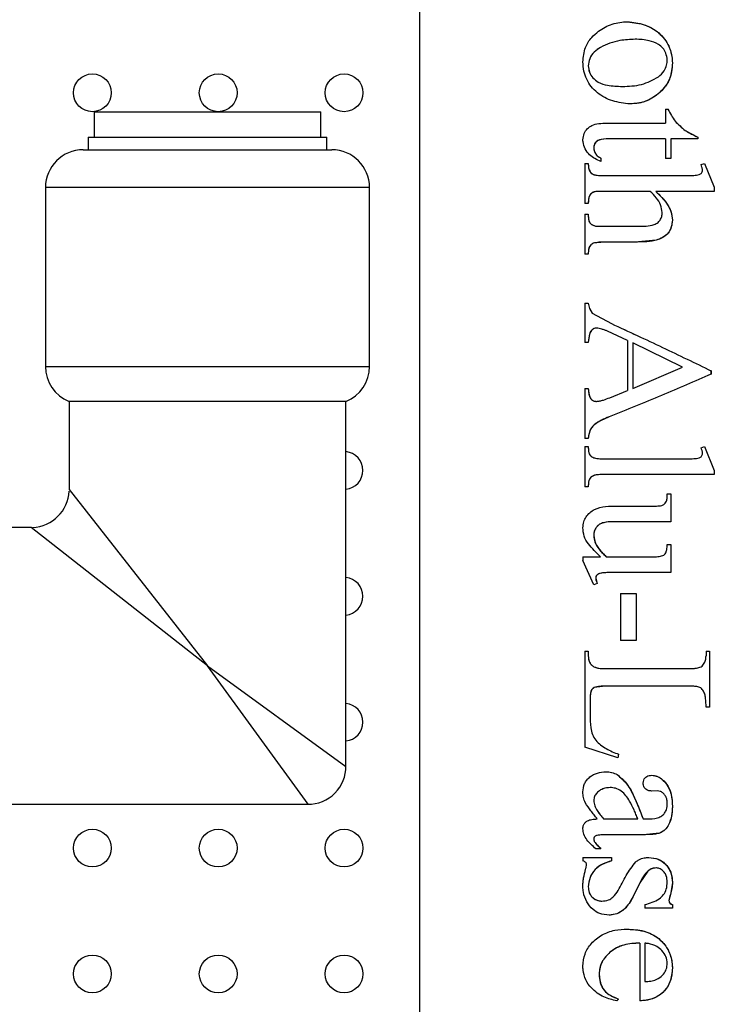
# Model space of a CAD drawing. Units: millimetres. Extents: x 7980 to 17478, y -1377 to 4127.
# Drawn here: x 9108 to 9163, y 504 to 582 of the extents above; entities that cross this region are included whole.
import ezdxf

# ---------------------------------------------------------------- set-up
doc = ezdxf.new("R2010")
doc.units = ezdxf.units.MM
doc.header["$LTSCALE"] = 10
doc.layers.add('ROTH DETALJIT', color=7, linetype='Continuous')

msp = doc.modelspace()

# ---------------------------------------------------------------- linework, layer by layer
at = {"layer": 'ROTH DETALJIT', "color": 7, "linetype": 'Continuous', "lineweight": 25}
for p, q in [((9139.676, 701.838), (9139.676, 498.92)), ((9156.805, 580.693), (9156.804, 580.693)), ((9153.082, 578.577), (9153.08, 578.577)), ((9159.765, 578.812), (9159.764, 578.812)), ((9155.79, 576.943), (9155.789, 576.943)), ((9158.637, 576.344), (9158.636, 576.344)), ((9113.825, 574.916), (9113.825, 572.916)), ((9113.825, 574.916), (9131.825, 574.916)), ((9131.825, 572.916), (9131.825, 574.916)), ((9159.223, 575.138), (9159.416, 575.138)), ((9159.223, 575.138), (9159.223, 574.026)), ((9154.559, 574.026), (9159.223, 574.026)), ((9160.789, 573.447), (9161.775, 572.915)), ((9160.79, 573.447), (9160.789, 573.447)), ((9113.354, 572.916), (9113.354, 571.916)), ((9113.354, 572.916), (9132.297, 572.916)), ((9132.297, 571.916), (9132.297, 572.916)), ((9159.223, 572.776), (9154.69, 572.776)), ((9159.223, 572.776), (9159.223, 571.21)), ((9161.776, 572.776), (9159.629, 572.776)), ((9159.629, 572.776), (9159.629, 571.21)), ((9159.63, 572.776), (9159.63, 571.21)), ((9161.775, 572.915), (9161.775, 572.776)), ((9161.776, 572.915), (9161.775, 572.915)), ((9161.776, 572.915), (9161.776, 572.776)), ((9112.95, 571.916), (9132.7, 571.916)), ((9153.511, 572.091), (9153.509, 572.091)), ((9154.079, 571.249), (9154.079, 570.971)), ((9154.08, 571.249), (9154.079, 571.249)), ((9154.08, 571.249), (9154.08, 570.971)), ((9159.63, 571.21), (9159.223, 571.21)), ((9152.795, 570.832), (9153.082, 570.832)), ((9152.795, 570.832), (9152.795, 567.638)), ((9162.042, 570.743), (9162.306, 570.832)), ((9162.305, 570.832), (9163.094, 568.929)), ((9162.306, 570.832), (9163.095, 568.929)), ((9153.225, 570.166), (9153.224, 570.166)), ((9154.364, 569.86), (9160.44, 569.86)), ((9109.95, 568.916), (9109.95, 554.697)), ((9135.7, 568.916), (9109.95, 568.916)), ((9135.7, 554.697), (9135.7, 568.916)), ((9163.094, 568.929), (9163.094, 568.61)), ((9163.095, 568.929), (9163.094, 568.929)), ((9163.095, 568.929), (9163.095, 568.61)), ((9157.99, 568.61), (9154.363, 568.61)), ((9163.095, 568.61), (9158.437, 568.61)), ((9153.082, 567.638), (9152.795, 567.638)), ((9152.795, 566.804), (9153.082, 566.804)), ((9152.795, 566.804), (9152.795, 563.61)), ((9153.08, 566.804), (9153.08, 566.665)), ((9153.082, 566.665), (9153.08, 566.665)), ((9153.082, 566.804), (9153.082, 566.665)), ((9159.765, 566.335), (9159.764, 566.335)), ((9153.659, 565.852), (9154.363, 565.832)), ((9153.66, 565.852), (9153.659, 565.852)), ((9154.363, 565.832), (9156.803, 565.832)), ((9154.363, 564.582), (9153.471, 564.482)), ((9153.473, 564.482), (9153.471, 564.482)), ((9156.773, 564.582), (9154.363, 564.582)), ((9158.48, 564.723), (9156.772, 564.582)), ((9158.481, 564.723), (9158.48, 564.723)), ((9153.082, 563.61), (9152.795, 563.61)), ((9152.795, 559.738), (9153.082, 559.738)), ((9152.795, 559.738), (9152.795, 556.598)), ((9153.389, 558.933), (9154.917, 558.104)), ((9153.39, 558.933), (9153.389, 558.933)), ((9153.39, 558.933), (9154.919, 558.104)), ((9153.72, 557.748), (9153.719, 557.748)), ((9154.919, 558.104), (9154.917, 558.104)), ((9156.192, 556.767), (9154.599, 557.499)), ((9153.082, 556.598), (9152.795, 556.598)), ((9156.192, 556.767), (9156.192, 552.781)), ((9156.609, 556.574), (9156.609, 552.952)), ((9156.61, 556.574), (9156.609, 556.574)), ((9156.61, 556.574), (9156.61, 552.952)), ((9160.562, 554.651), (9156.61, 556.574)), ((9109.95, 554.697), (9135.7, 554.697)), ((9156.61, 552.952), (9160.562, 554.651)), ((9162.831, 554.354), (9162.831, 554.081)), ((9162.833, 554.354), (9162.831, 554.354)), ((9162.833, 554.081), (9162.831, 554.081)), ((9162.833, 554.354), (9162.833, 554.081)), ((9152.795, 552.935), (9153.082, 552.935)), ((9152.795, 552.935), (9152.795, 548.987)), ((9154.802, 552.217), (9156.192, 552.781)), ((9156.61, 552.952), (9156.609, 552.952)), ((9111.825, 551.916), (9111.825, 544.916)), ((9133.825, 551.916), (9111.825, 551.916)), ((9133.825, 522.916), (9133.825, 551.916)), ((9153.727, 551.924), (9153.726, 551.924)), ((9154.74, 550.693), (9154.739, 550.693)), ((9153.082, 548.987), (9152.795, 548.987)), ((9152.795, 548.332), (9153.082, 548.332)), ((9152.795, 548.332), (9152.795, 545.138)), ((9162.042, 548.224), (9162.306, 548.332)), ((9162.305, 548.332), (9163.094, 546.424)), ((9162.306, 548.332), (9163.095, 546.424)), ((9154.363, 547.36), (9160.44, 547.36)), ((9160.55, 547.36), (9160.552, 547.36)), ((9163.095, 546.11), (9154.363, 546.11)), ((9163.094, 546.424), (9163.094, 546.11)), ((9163.095, 546.424), (9163.094, 546.424)), ((9163.095, 546.424), (9163.095, 546.11)), ((9111.825, 544.916), (9122.825, 530.916)), ((9153.082, 545.138), (9152.795, 545.138)), ((9159.359, 544.582), (9159.63, 544.582)), ((9159.629, 544.582), (9159.629, 542.36)), ((9159.63, 544.582), (9159.63, 542.36)), ((9155.367, 543.61), (9158.404, 543.61)), ((9159.63, 542.36), (9155.089, 542.36)), ((9108.825, 541.916), (9104.825, 541.916)), ((9122.825, 530.916), (9108.825, 541.916)), ((9153.511, 541.247), (9153.509, 541.247)), ((9159.359, 540.554), (9159.63, 540.554)), ((9159.629, 540.554), (9159.629, 538.332)), ((9159.63, 540.554), (9159.63, 538.332)), ((9152.651, 539.582), (9154.054, 539.582)), ((9152.651, 539.582), (9152.651, 539.27)), ((9153.511, 537.36), (9152.651, 539.27)), ((9154.5, 539.582), (9158.404, 539.582)), ((9155.286, 538.332), (9155.284, 538.332)), ((9159.63, 538.332), (9155.492, 538.332)), ((9153.795, 537.449), (9153.509, 537.36)), ((9153.796, 537.449), (9153.511, 537.36)), ((9153.668, 537.889), (9153.795, 537.449)), ((9153.669, 537.889), (9153.668, 537.889)), ((9153.796, 537.449), (9153.795, 537.449)), ((9155.633, 536.665), (9156.888, 536.665)), ((9155.633, 536.665), (9155.633, 532.915)), ((9156.887, 536.665), (9156.887, 532.915)), ((9156.888, 536.665), (9156.888, 532.915)), ((9156.888, 532.915), (9155.633, 532.915)), ((9152.795, 532.082), (9153.082, 532.082)), ((9152.795, 532.082), (9152.795, 524.443)), ((9153.08, 532.082), (9153.08, 531.72)), ((9153.082, 532.082), (9153.082, 531.72)), ((9162.438, 532.082), (9162.701, 532.082)), ((9162.438, 532.082), (9162.438, 531.72)), ((9162.7, 532.082), (9162.7, 527.638)), ((9162.701, 532.082), (9162.701, 527.638)), ((9153.082, 531.72), (9153.08, 531.72)), ((9122.825, 530.916), (9133.825, 522.916)), ((9130.825, 519.916), (9122.825, 530.916)), ((9153.513, 530.843), (9153.512, 530.843)), ((9154.646, 530.693), (9160.977, 530.693)), ((9154.451, 529.304), (9153.55, 529.187)), ((9153.551, 529.187), (9153.55, 529.187)), ((9160.977, 529.304), (9154.451, 529.304)), ((9153.224, 527.787), (9153.224, 527.067)), ((9153.225, 527.787), (9153.224, 527.787)), ((9153.225, 527.787), (9153.225, 527.067)), ((9162.701, 527.638), (9162.438, 527.638)), ((9153.225, 527.067), (9153.224, 527.067)), ((9155.442, 523.61), (9152.795, 524.443)), ((9155.491, 523.888), (9155.441, 523.61)), ((9155.492, 523.888), (9155.442, 523.61)), ((9155.492, 523.888), (9155.491, 523.888)), ((9155.37, 522.277), (9155.368, 522.277)), ((9154.83, 521.249), (9154.829, 521.249)), ((9158.555, 520.986), (9158.135, 520.971)), ((9158.556, 520.986), (9158.136, 520.971)), ((9158.556, 520.986), (9158.555, 520.986)), ((9153.511, 520.211), (9153.509, 520.211)), ((9104.825, 519.916), (9130.825, 519.916)), ((9159.765, 519.749), (9159.764, 519.749)), ((9154.301, 518.749), (9157.026, 518.749)), ((9157.44, 518.749), (9157.694, 518.749)), ((9159.467, 518.273), (9159.466, 518.273)), ((9153.509, 517.158), (9153.558, 516.96)), ((9153.511, 517.158), (9153.509, 517.158)), ((9157.452, 517.499), (9155.115, 517.499)), ((9158.753, 517.631), (9157.451, 517.499)), ((9158.754, 517.631), (9158.753, 517.631)), ((9153.558, 516.96), (9154.079, 516.388)), ((9153.56, 516.96), (9153.558, 516.96)), ((9154.08, 516.388), (9153.682, 516.388)), ((9152.651, 515.693), (9154.93, 515.693)), ((9152.651, 515.693), (9152.651, 515.415)), ((9154.928, 515.693), (9154.928, 515.415)), ((9154.93, 515.693), (9154.93, 515.415)), ((9154.93, 515.415), (9154.928, 515.415)), ((9158.502, 514.86), (9158.501, 514.86)), ((9157.806, 514.608), (9157.174, 513.668)), ((9157.808, 514.608), (9157.806, 514.608)), ((9153.082, 513.354), (9153.08, 513.354)), ((9157.174, 513.668), (9156.654, 512.599)), ((9157.176, 513.668), (9156.656, 512.599)), ((9157.176, 513.668), (9157.174, 513.668)), ((9159.764, 513.699), (9159.601, 512.761)), ((9159.765, 513.699), (9159.764, 513.699)), ((9156.656, 512.599), (9156.654, 512.599)), ((9159.601, 512.761), (9159.493, 512.273)), ((9159.603, 512.761), (9159.601, 512.761)), ((9154.154, 512.221), (9154.152, 512.221)), ((9157.579, 511.943), (9157.579, 511.665)), ((9159.765, 511.665), (9157.579, 511.665)), ((9159.494, 512.273), (9159.493, 512.273)), ((9159.764, 511.943), (9159.764, 511.665)), ((9159.765, 511.943), (9159.764, 511.943)), ((9159.765, 511.943), (9159.765, 511.665)), ((9157.165, 508.888), (9157.164, 508.888)), ((9157.165, 508.888), (9157.165, 504.304)), ((9157.578, 508.888), (9157.578, 505.832)), ((9157.579, 508.888), (9157.578, 508.888)), ((9157.579, 508.888), (9157.579, 505.832)), ((9154.806, 508.156), (9154.805, 508.156)), ((9159.765, 506.891), (9159.764, 506.891)), ((9153.938, 506.422), (9153.937, 506.422)), ((9157.579, 505.832), (9157.578, 505.832)), ((9155.491, 504.443), (9155.351, 504.304)), ((9155.492, 504.443), (9155.352, 504.304)), ((9155.492, 504.443), (9155.491, 504.443))]:
    msp.add_line(p, q, dxfattribs=at)
for centre in [(9113.676, 576.438), (9123.676, 576.438), (9133.676, 576.438), (9113.676, 516.438), (9123.676, 516.438), (9133.676, 516.438), (9113.676, 506.438), (9123.676, 506.438), (9133.676, 506.438)]:
    msp.add_circle(centre, 1.5, dxfattribs=at)
for centre, radius, start, end in [((9112.95, 568.916), 3, 90, 180), ((9132.7, 568.916), 3, 0, 90), ((9112.95, 554.697), 3, 180, 247.97569), ((9132.7, 554.697), 3, 292.02431, 0), ((9133.676, 546.438), 1.5, 275.70372, 84.29628), ((9108.825, 544.916), 3, 272.06953, 357.81427), ((9133.676, 536.438), 1.5, 275.70372, 84.29628), ((9133.676, 526.438), 1.5, 275.70372, 84.29628), ((9130.825, 522.916), 3, 269.37792, 0.93762)]:
    msp.add_arc(centre, radius, start, end, dxfattribs=at)
for points, knots in [([(9153.892, 581.322), (9154.066, 581.437), (9154.58, 581.775), (9155.381, 582.043), (9155.994, 582.072), (9156.199, 582.082)], [0, 0, 0, 0, 0.254176, 0.750744, 1, 1, 1, 1]), ([(9156.197, 582.082), (9156.644, 582.031), (9157.538, 581.929), (9158.537, 581.368), (9159.159, 580.724), (9159.504, 580.141), (9159.714, 579.491), (9159.748, 579.038), (9159.764, 578.812)], [0, 0, 0, 0, 0.248488, 0.497608, 0.623087, 0.748592, 0.873917, 1, 1, 1, 1]), ([(9156.199, 582.082), (9156.685, 582.022), (9157.64, 581.904), (9158.771, 581.215), (9159.464, 580.3), (9159.723, 579.484), (9159.755, 578.98), (9159.765, 578.812)], [0, 0, 0, 0, 0.270945, 0.53231, 0.719145, 0.906051, 1, 1, 1, 1]), ([(9152.651, 578.892), (9152.688, 579.286), (9152.755, 579.993), (9153.283, 580.81), (9153.706, 581.166), (9153.892, 581.322)], [0, 0, 0, 0, 0.413395, 0.741534, 1, 1, 1, 1]), ([(9156.804, 580.693), (9156.399, 580.672), (9155.451, 580.624), (9154.323, 580.242), (9153.539, 579.689), (9153.148, 579.183), (9153.102, 578.774), (9153.08, 578.577)], [0, 0, 0, 0, 0.259502, 0.606888, 0.740513, 0.875596, 1, 1, 1, 1]), ([(9156.805, 580.693), (9156.4, 580.672), (9155.453, 580.624), (9154.324, 580.242), (9153.541, 579.689), (9153.149, 579.183), (9153.103, 578.774), (9153.082, 578.577)], [0, 0, 0, 0, 0.259502, 0.606888, 0.740513, 0.875596, 1, 1, 1, 1]), ([(9159.359, 579.037), (9159.332, 579.229), (9159.284, 579.574), (9159.019, 580.01), (9158.571, 580.364), (9157.824, 580.649), (9157.183, 580.677), (9156.805, 580.693)], [0, 0, 0, 0, 0.168353, 0.303095, 0.437745, 0.669146, 1, 1, 1, 1]), ([(9156.39, 575.554), (9155.927, 575.606), (9155.003, 575.71), (9153.953, 576.268), (9153.298, 576.915), (9152.932, 577.502), (9152.707, 578.172), (9152.67, 578.645), (9152.651, 578.892)], [0, 0, 0, 0, 0.249718, 0.497171, 0.62281, 0.745138, 0.867103, 1, 1, 1, 1]), ([(9158.654, 577.711), (9158.819, 577.854), (9159.113, 578.107), (9159.323, 578.601), (9159.348, 578.904), (9159.359, 579.037)], [0, 0, 0, 0, 0.418512, 0.743981, 1, 1, 1, 1]), ([(9153.08, 578.577), (9153.099, 578.406), (9153.136, 578.063), (9153.427, 577.603), (9153.918, 577.219), (9154.737, 576.972), (9155.392, 576.954), (9155.789, 576.943)], [0, 0, 0, 0, 0.143865, 0.2885898, 0.4469583, 0.6649278, 1, 1, 1, 1]), ([(9153.082, 578.577), (9153.1, 578.406), (9153.137, 578.063), (9153.428, 577.603), (9153.919, 577.219), (9154.738, 576.972), (9155.393, 576.954), (9155.79, 576.943)], [0, 0, 0, 0, 0.143865, 0.2885898, 0.4469583, 0.6649278, 1, 1, 1, 1]), ([(9159.764, 578.812), (9159.749, 578.576), (9159.72, 578.105), (9159.516, 577.426), (9159.143, 576.826), (9158.805, 576.505), (9158.636, 576.344)], [0, 0, 0, 0, 0.2514054, 0.5005238, 0.7491436, 1, 1, 1, 1]), ([(9159.765, 578.812), (9159.731, 578.407), (9159.669, 577.67), (9159.172, 576.848), (9158.786, 576.484), (9158.637, 576.344)], [0, 0, 0, 0, 0.427774, 0.779399, 1, 1, 1, 1]), ([(9155.79, 576.943), (9156.045, 576.952), (9156.555, 576.97), (9157.559, 577.111), (9158.219, 577.473), (9158.654, 577.711)], [0, 0, 0, 0, 0.253625, 0.507645, 1, 1, 1, 1]), ([(9158.636, 576.344), (9158.298, 576.113), (9157.623, 575.65), (9156.801, 575.586), (9156.389, 575.554)], [0, 0, 0, 0, 0.499862, 1, 1, 1, 1]), ([(9158.637, 576.344), (9158.471, 576.224), (9158.015, 575.894), (9157.238, 575.604), (9156.634, 575.568), (9156.39, 575.554)], [0, 0, 0, 0, 0.255559, 0.699313, 1, 1, 1, 1]), ([(9159.415, 575.138), (9159.587, 574.806), (9159.934, 574.141), (9160.503, 573.679), (9160.789, 573.447)], [0, 0, 0, 0, 0.497896, 1, 1, 1, 1]), ([(9159.416, 575.138), (9159.589, 574.806), (9159.935, 574.141), (9160.505, 573.679), (9160.79, 573.447)], [0, 0, 0, 0, 0.497896, 1, 1, 1, 1]), ([(9152.651, 572.705), (9152.673, 572.873), (9152.716, 573.199), (9152.986, 573.607), (9153.395, 573.893), (9153.941, 574.014), (9154.342, 574.022), (9154.559, 574.026)], [0, 0, 0, 0, 0.191022, 0.370349, 0.541208, 0.752064, 1, 1, 1, 1]), ([(9160.79, 573.447), (9160.87, 573.396), (9161.03, 573.294), (9161.36, 573.117), (9161.61, 572.996), (9161.776, 572.915)], [0, 0, 0, 0, 0.250305, 0.500589, 1, 1, 1, 1]), ([(9154.08, 570.971), (9153.759, 571.123), (9153.258, 571.36), (9152.811, 571.969), (9152.671, 572.402), (9152.654, 572.651), (9152.651, 572.705)], [0, 0, 0, 0, 0.440775, 0.686029, 0.93245, 1, 1, 1, 1]), ([(9154.69, 572.776), (9154.43, 572.775), (9154.104, 572.773), (9153.759, 572.599), (9153.617, 572.464), (9153.531, 572.285), (9153.517, 572.156), (9153.509, 572.091)], [0, 0, 0, 0, 0.495948, 0.622521, 0.747903, 0.872716, 1, 1, 1, 1]), ([(9154.691, 572.776), (9154.444, 572.775), (9154.113, 572.773), (9153.757, 572.6), (9153.606, 572.447), (9153.53, 572.271), (9153.517, 572.148), (9153.511, 572.091)], [0, 0, 0, 0, 0.474417, 0.634997, 0.760799, 0.887202, 1, 1, 1, 1]), ([(9153.509, 572.091), (9153.518, 572.001), (9153.537, 571.822), (9153.66, 571.579), (9153.842, 571.376), (9154, 571.291), (9154.079, 571.249)], [0, 0, 0, 0, 0.249317, 0.499333, 0.748902, 1, 1, 1, 1]), ([(9153.511, 572.091), (9153.524, 571.982), (9153.551, 571.765), (9153.727, 571.479), (9153.928, 571.327), (9154.053, 571.263), (9154.08, 571.249)], [0, 0, 0, 0, 0.302988, 0.606255, 0.913147, 1, 1, 1, 1]), ([(9153.08, 570.832), (9153.083, 570.716), (9153.088, 570.484), (9153.178, 570.272), (9153.224, 570.166)], [0, 0, 0, 0, 0.502509, 1, 1, 1, 1]), ([(9153.082, 570.832), (9153.083, 570.774), (9153.086, 570.657), (9153.112, 570.428), (9153.18, 570.27), (9153.225, 570.166)], [0, 0, 0, 0, 0.254008, 0.508409, 1, 1, 1, 1]), ([(9160.44, 569.86), (9160.614, 569.861), (9160.962, 569.862), (9161.442, 569.874), (9161.796, 569.905), (9161.995, 569.991), (9162.081, 570.062), (9162.138, 570.171), (9162.148, 570.26), (9162.153, 570.313)], [0, 0, 0, 0, 0.267232, 0.534472, 0.751525, 0.821058, 0.871198, 0.921754, 1, 1, 1, 1]), ([(9162.153, 570.313), (9162.151, 570.351), (9162.145, 570.426), (9162.105, 570.57), (9162.067, 570.674), (9162.042, 570.743)], [0, 0, 0, 0, 0.251703, 0.50344, 1, 1, 1, 1]), ([(9153.224, 570.166), (9153.254, 570.124), (9153.315, 570.041), (9153.494, 569.935), (9153.849, 569.861), (9154.157, 569.86), (9154.363, 569.86)], [0, 0, 0, 0, 0.124392, 0.249131, 0.498569, 1, 1, 1, 1]), ([(9153.225, 570.166), (9153.257, 570.122), (9153.328, 570.028), (9153.522, 569.925), (9153.874, 569.865), (9154.168, 569.862), (9154.364, 569.86)], [0, 0, 0, 0, 0.131236, 0.283783, 0.52203, 1, 1, 1, 1]), ([(9154.363, 568.61), (9154.201, 568.608), (9153.959, 568.606), (9153.64, 568.583), (9153.401, 568.524), (9153.223, 568.348), (9153.082, 568.051), (9153.081, 567.803), (9153.08, 567.638)], [0, 0, 0, 0, 0.2502151, 0.3752803, 0.4992908, 0.623776, 0.7485732, 1, 1, 1, 1]), ([(9154.364, 568.61), (9154.181, 568.607), (9153.911, 568.604), (9153.583, 568.578), (9153.389, 568.504), (9153.255, 568.376), (9153.133, 568.187), (9153.088, 567.926), (9153.084, 567.733), (9153.082, 567.638)], [0, 0, 0, 0, 0.283575, 0.418598, 0.509455, 0.600197, 0.701515, 0.852902, 1, 1, 1, 1]), ([(9158.951, 566.917), (9158.921, 567.129), (9158.862, 567.552), (9158.49, 568.123), (9158.165, 568.439), (9157.99, 568.61)], [0, 0, 0, 0, 0.316039, 0.631981, 1, 1, 1, 1]), ([(9158.437, 568.61), (9158.762, 568.294), (9159.248, 567.822), (9159.685, 567.013), (9159.738, 566.561), (9159.764, 566.335)], [0, 0, 0, 0, 0.502408, 0.751467, 1, 1, 1, 1]), ([(9158.438, 568.61), (9158.602, 568.447), (9158.93, 568.121), (9159.383, 567.593), (9159.694, 566.982), (9159.743, 566.541), (9159.765, 566.335)], [0, 0, 0, 0, 0.256734, 0.51393, 0.773676, 1, 1, 1, 1]), ([(9153.08, 566.665), (9153.083, 566.572), (9153.086, 566.432), (9153.129, 566.251), (9153.186, 566.122), (9153.282, 566.019), (9153.437, 565.918), (9153.57, 565.878), (9153.659, 565.852)], [0, 0, 0, 0, 0.250418, 0.375143, 0.500821, 0.62554, 0.750351, 1, 1, 1, 1]), ([(9153.082, 566.665), (9153.084, 566.575), (9153.089, 566.407), (9153.146, 566.187), (9153.272, 566.018), (9153.45, 565.913), (9153.591, 565.872), (9153.66, 565.852)], [0, 0, 0, 0, 0.244566, 0.452352, 0.599824, 0.805336, 1, 1, 1, 1]), ([(9156.803, 565.832), (9157.039, 565.835), (9157.494, 565.84), (9158.065, 565.876), (9158.494, 566.026), (9158.756, 566.245), (9158.91, 566.539), (9158.946, 566.769), (9158.95, 566.897), (9158.951, 566.917)], [0, 0, 0, 0, 0.257058, 0.496649, 0.62321, 0.750665, 0.861216, 0.977954, 1, 1, 1, 1]), ([(9159.764, 566.335), (9159.746, 566.148), (9159.71, 565.775), (9159.447, 565.264), (9159.001, 564.916), (9158.654, 564.788), (9158.48, 564.723)], [0, 0, 0, 0, 0.250435, 0.498803, 0.7479, 1, 1, 1, 1]), ([(9159.765, 566.335), (9159.743, 566.12), (9159.705, 565.75), (9159.447, 565.282), (9159.041, 564.933), (9158.689, 564.801), (9158.481, 564.723)], [0, 0, 0, 0, 0.286282, 0.493334, 0.700624, 1, 1, 1, 1]), ([(9153.66, 565.852), (9153.719, 565.847), (9153.836, 565.837), (9154.071, 565.834), (9154.247, 565.833), (9154.364, 565.832)], [0, 0, 0, 0, 0.2506972, 0.5012988, 1, 1, 1, 1]), ([(9153.471, 564.482), (9153.396, 564.442), (9153.282, 564.381), (9153.18, 564.241), (9153.082, 564.002), (9153.081, 563.784), (9153.08, 563.61)], [0, 0, 0, 0, 0.24856, 0.374285, 0.499325, 1, 1, 1, 1]), ([(9153.473, 564.482), (9153.404, 564.446), (9153.281, 564.381), (9153.163, 564.216), (9153.088, 563.96), (9153.084, 563.755), (9153.082, 563.61)], [0, 0, 0, 0, 0.226499, 0.402726, 0.57835, 1, 1, 1, 1]), ([(9154.364, 564.582), (9154.289, 564.581), (9154.138, 564.578), (9153.837, 564.57), (9153.618, 564.517), (9153.473, 564.482)], [0, 0, 0, 0, 0.251298, 0.502649, 1, 1, 1, 1]), ([(9158.481, 564.723), (9158.341, 564.692), (9158.061, 564.63), (9157.489, 564.591), (9157.059, 564.586), (9156.773, 564.582)], [0, 0, 0, 0, 0.251639, 0.502963, 1, 1, 1, 1]), ([(9153.08, 559.738), (9153.107, 559.593), (9153.161, 559.306), (9153.313, 559.057), (9153.389, 558.933)], [0, 0, 0, 0, 0.503634, 1, 1, 1, 1]), ([(9153.082, 559.738), (9153.097, 559.666), (9153.129, 559.52), (9153.199, 559.237), (9153.314, 559.053), (9153.39, 558.933)], [0, 0, 0, 0, 0.256559, 0.513286, 1, 1, 1, 1]), ([(9153.719, 557.748), (9153.659, 557.742), (9153.538, 557.728), (9153.385, 557.623), (9153.263, 557.486), (9153.128, 557.144), (9153.101, 556.841), (9153.08, 556.598)], [0, 0, 0, 0, 0.124211, 0.249614, 0.375194, 0.500101, 1, 1, 1, 1]), ([(9153.72, 557.748), (9153.66, 557.742), (9153.541, 557.729), (9153.385, 557.623), (9153.245, 557.462), (9153.132, 557.108), (9153.103, 556.81), (9153.082, 556.598)], [0, 0, 0, 0, 0.123447, 0.247374, 0.380309, 0.559815, 1, 1, 1, 1]), ([(9154.599, 557.499), (9154.527, 557.528), (9154.385, 557.585), (9154.097, 557.693), (9153.871, 557.726), (9153.72, 557.748)], [0, 0, 0, 0, 0.251619, 0.503313, 1, 1, 1, 1]), ([(9154.917, 558.104), (9156.289, 557.471), (9159.028, 556.206), (9161.565, 554.971), (9162.831, 554.354)], [0, 0, 0, 0, 0.500834, 1, 1, 1, 1]), ([(9154.919, 558.104), (9156.29, 557.471), (9159.029, 556.206), (9161.566, 554.971), (9162.833, 554.354)], [0, 0, 0, 0, 0.500834, 1, 1, 1, 1]), ([(9162.831, 554.081), (9161.536, 553.523), (9158.943, 552.407), (9156.141, 551.265), (9154.739, 550.693)], [0, 0, 0, 0, 0.49936, 1, 1, 1, 1]), ([(9162.833, 554.081), (9161.538, 553.523), (9158.944, 552.407), (9156.143, 551.265), (9154.74, 550.693)], [0, 0, 0, 0, 0.49936, 1, 1, 1, 1]), ([(9153.08, 552.935), (9153.095, 552.707), (9153.113, 552.422), (9153.282, 552.128), (9153.407, 552.015), (9153.558, 551.938), (9153.67, 551.928), (9153.726, 551.924)], [0, 0, 0, 0, 0.49944, 0.62468, 0.749843, 0.87464, 1, 1, 1, 1]), ([(9153.082, 552.935), (9153.091, 552.82), (9153.109, 552.587), (9153.178, 552.288), (9153.326, 552.078), (9153.491, 551.961), (9153.636, 551.928), (9153.714, 551.924), (9153.727, 551.924)], [0, 0, 0, 0, 0.257816, 0.523692, 0.673686, 0.823786, 0.970246, 1, 1, 1, 1]), ([(9153.727, 551.924), (9153.821, 551.932), (9154.008, 551.949), (9154.367, 552.053), (9154.629, 552.151), (9154.802, 552.217)], [0, 0, 0, 0, 0.252191, 0.504411, 1, 1, 1, 1]), ([(9154.739, 550.693), (9154.34, 550.531), (9153.841, 550.328), (9153.37, 549.894), (9153.148, 549.523), (9153.108, 549.201), (9153.08, 548.987)], [0, 0, 0, 0, 0.500103, 0.624963, 0.750003, 1, 1, 1, 1]), ([(9154.74, 550.693), (9154.538, 550.608), (9154.129, 550.434), (9153.615, 550.148), (9153.269, 549.77), (9153.127, 549.38), (9153.096, 549.114), (9153.082, 548.987)], [0, 0, 0, 0, 0.257862, 0.523011, 0.686399, 0.84997, 1, 1, 1, 1]), ([(9153.08, 548.332), (9153.083, 548.169), (9153.086, 547.965), (9153.161, 547.733), (9153.254, 547.601), (9153.483, 547.432), (9153.885, 547.363), (9154.203, 547.361), (9154.363, 547.36)], [0, 0, 0, 0, 0.251763, 0.314505, 0.377032, 0.501231, 0.749402, 1, 1, 1, 1]), ([(9153.082, 548.332), (9153.084, 548.209), (9153.089, 548.015), (9153.14, 547.767), (9153.243, 547.616), (9153.411, 547.483), (9153.788, 547.353), (9154.128, 547.357), (9154.364, 547.36)], [0, 0, 0, 0, 0.1923181, 0.3016345, 0.3872204, 0.4720815, 0.6332728, 1, 1, 1, 1]), ([(9160.44, 547.36), (9160.613, 547.36), (9160.957, 547.36), (9161.438, 547.374), (9161.795, 547.398), (9161.997, 547.488), (9162.085, 547.564), (9162.138, 547.672), (9162.148, 547.755), (9162.153, 547.8)], [0, 0, 0, 0, 0.266132, 0.532294, 0.756534, 0.824539, 0.87842, 0.932858, 1, 1, 1, 1]), ([(9162.153, 547.8), (9162.151, 547.838), (9162.147, 547.912), (9162.11, 548.055), (9162.069, 548.156), (9162.042, 548.224)], [0, 0, 0, 0, 0.251808, 0.503976, 1, 1, 1, 1]), ([(9154.363, 546.11), (9154.203, 546.108), (9153.963, 546.106), (9153.645, 546.074), (9153.415, 545.999), (9153.253, 545.873), (9153.165, 545.737), (9153.085, 545.506), (9153.082, 545.301), (9153.08, 545.138)], [0, 0, 0, 0, 0.249369, 0.373953, 0.49832, 0.622977, 0.685723, 0.748625, 1, 1, 1, 1]), ([(9154.364, 546.11), (9154.148, 546.11), (9153.853, 546.111), (9153.486, 546.032), (9153.295, 545.915), (9153.156, 545.739), (9153.087, 545.474), (9153.084, 545.266), (9153.082, 545.138)], [0, 0, 0, 0, 0.335657, 0.458833, 0.58273, 0.677511, 0.800726, 1, 1, 1, 1]), ([(9158.404, 543.61), (9158.545, 543.611), (9158.757, 543.612), (9159.031, 543.694), (9159.196, 543.823), (9159.312, 544.027), (9159.359, 544.286), (9159.359, 544.483), (9159.359, 544.582)], [0, 0, 0, 0, 0.261076, 0.39273, 0.525851, 0.639148, 0.818426, 1, 1, 1, 1]), ([(9152.651, 541.88), (9152.667, 542.041), (9152.697, 542.344), (9152.889, 542.764), (9153.19, 543.098), (9153.697, 543.433), (9154.454, 543.602), (9155.061, 543.607), (9155.367, 543.61)], [0, 0, 0, 0, 0.132338, 0.248904, 0.373971, 0.499658, 0.747766, 1, 1, 1, 1]), ([(9155.089, 542.36), (9154.904, 542.357), (9154.537, 542.352), (9154.077, 542.245), (9153.783, 542.017), (9153.624, 541.788), (9153.532, 541.523), (9153.517, 541.339), (9153.509, 541.247)], [0, 0, 0, 0, 0.251752, 0.499912, 0.624664, 0.749864, 0.874186, 1, 1, 1, 1]), ([(9155.09, 542.36), (9154.825, 542.355), (9154.443, 542.349), (9153.984, 542.186), (9153.747, 541.975), (9153.582, 541.707), (9153.525, 541.451), (9153.514, 541.291), (9153.511, 541.247)], [0, 0, 0, 0, 0.358063, 0.516714, 0.650168, 0.782637, 0.939434, 1, 1, 1, 1]), ([(9154.054, 539.582), (9153.885, 539.744), (9153.547, 540.068), (9153.078, 540.589), (9152.711, 541.196), (9152.671, 541.658), (9152.651, 541.88)], [0, 0, 0, 0, 0.25293, 0.506231, 0.761751, 1, 1, 1, 1]), ([(9153.509, 541.247), (9153.534, 541.081), (9153.583, 540.752), (9153.912, 540.165), (9154.265, 539.815), (9154.5, 539.582)], [0, 0, 0, 0, 0.250494, 0.499783, 1, 1, 1, 1]), ([(9153.511, 541.247), (9153.544, 541.05), (9153.62, 540.601), (9154.025, 540.055), (9154.353, 539.729), (9154.501, 539.582)], [0, 0, 0, 0, 0.297571, 0.681628, 1, 1, 1, 1]), ([(9158.404, 539.582), (9158.539, 539.586), (9158.746, 539.592), (9158.995, 539.663), (9159.147, 539.752), (9159.258, 539.91), (9159.339, 540.183), (9159.351, 540.412), (9159.359, 540.554)], [0, 0, 0, 0, 0.252327, 0.386471, 0.481964, 0.578261, 0.737028, 1, 1, 1, 1]), ([(9155.284, 538.328), (9155.015, 538.327), (9154.579, 538.324), (9154.094, 538.296), (9153.858, 538.203), (9153.771, 538.14), (9153.72, 538.073), (9153.685, 537.995), (9153.675, 537.932), (9153.668, 537.889)], [0, 0, 0, 0, 0.443496, 0.720907, 0.791227, 0.860692, 0.895039, 0.929596, 1, 1, 1, 1]), ([(9155.492, 538.332), (9155.313, 538.333), (9154.955, 538.334), (9154.423, 538.313), (9154.007, 538.289), (9153.782, 538.152), (9153.703, 538.051), (9153.679, 537.959), (9153.671, 537.901), (9153.669, 537.889)], [0, 0, 0, 0, 0.264635, 0.529331, 0.795964, 0.862427, 0.913732, 0.982469, 1, 1, 1, 1]), ([(9153.669, 537.889), (9153.672, 537.851), (9153.677, 537.773), (9153.712, 537.622), (9153.763, 537.518), (9153.796, 537.449)], [0, 0, 0, 0, 0.251712, 0.504029, 1, 1, 1, 1]), ([(9153.08, 531.72), (9153.084, 531.634), (9153.091, 531.462), (9153.166, 531.215), (9153.304, 530.994), (9153.442, 530.893), (9153.512, 530.843)], [0, 0, 0, 0, 0.250912, 0.500503, 0.749481, 1, 1, 1, 1]), ([(9153.082, 531.72), (9153.085, 531.632), (9153.094, 531.428), (9153.195, 531.141), (9153.363, 530.945), (9153.476, 530.868), (9153.513, 530.843)], [0, 0, 0, 0, 0.257217, 0.596719, 0.868106, 1, 1, 1, 1]), ([(9162.122, 530.893), (9162.207, 530.99), (9162.367, 531.172), (9162.428, 531.485), (9162.435, 531.66), (9162.438, 531.72)], [0, 0, 0, 0, 0.428069, 0.805757, 1, 1, 1, 1]), ([(9153.512, 530.843), (9153.696, 530.791), (9154.066, 530.688), (9154.452, 530.691), (9154.646, 530.693)], [0, 0, 0, 0, 0.498511, 1, 1, 1, 1]), ([(9153.513, 530.843), (9153.62, 530.805), (9153.841, 530.725), (9154.227, 530.701), (9154.498, 530.696), (9154.647, 530.693)], [0, 0, 0, 0, 0.294785, 0.610573, 1, 1, 1, 1]), ([(9160.977, 530.693), (9161.079, 530.694), (9161.283, 530.696), (9161.611, 530.723), (9161.903, 530.762), (9162.068, 530.86), (9162.122, 530.893)], [0, 0, 0, 0, 0.257833, 0.515715, 0.840465, 1, 1, 1, 1]), ([(9153.551, 529.187), (9153.487, 529.142), (9153.376, 529.064), (9153.219, 528.761), (9153.239, 528.322), (9153.229, 527.955), (9153.225, 527.787)], [0, 0, 0, 0, 0.155348, 0.26641, 0.663234, 1, 1, 1, 1]), ([(9153.55, 529.187), (9153.498, 529.15), (9153.421, 529.096), (9153.34, 528.999), (9153.255, 528.83), (9153.237, 528.411), (9153.229, 528.037), (9153.224, 527.787)], [0, 0, 0, 0, 0.125718, 0.187745, 0.249899, 0.49976, 1, 1, 1, 1]), ([(9154.453, 529.304), (9154.376, 529.303), (9154.222, 529.301), (9153.917, 529.289), (9153.697, 529.228), (9153.551, 529.187)], [0, 0, 0, 0, 0.251963, 0.504015, 1, 1, 1, 1]), ([(9162.438, 527.638), (9162.438, 527.87), (9162.438, 528.219), (9162.346, 528.675), (9162.225, 528.938), (9162.082, 529.112), (9161.9, 529.24), (9161.627, 529.279), (9161.305, 529.302), (9161.086, 529.303), (9160.977, 529.304)], [0, 0, 0, 0, 0.249794, 0.374705, 0.499483, 0.562203, 0.624854, 0.749784, 0.874819, 1, 1, 1, 1]), ([(9153.224, 527.067), (9153.229, 526.707), (9153.237, 526.168), (9153.379, 525.455), (9153.76, 524.839), (9154.492, 524.29), (9155.156, 524.023), (9155.491, 523.888)], [0, 0, 0, 0, 0.250864, 0.376004, 0.501084, 0.74788, 1, 1, 1, 1]), ([(9153.225, 527.067), (9153.23, 526.707), (9153.239, 526.168), (9153.38, 525.455), (9153.762, 524.839), (9154.493, 524.29), (9155.157, 524.023), (9155.492, 523.888)], [0, 0, 0, 0, 0.250864, 0.376004, 0.501084, 0.74788, 1, 1, 1, 1]), ([(9152.651, 520.895), (9152.675, 521.124), (9152.712, 521.465), (9152.957, 521.853), (9153.275, 522.174), (9153.796, 522.445), (9154.25, 522.481), (9154.479, 522.499)], [0, 0, 0, 0, 0.248791, 0.370228, 0.499555, 0.747874, 1, 1, 1, 1]), ([(9154.478, 522.499), (9154.634, 522.493), (9154.946, 522.481), (9155.227, 522.345), (9155.368, 522.277)], [0, 0, 0, 0, 0.500189, 1, 1, 1, 1]), ([(9154.479, 522.499), (9154.557, 522.496), (9154.713, 522.491), (9155.021, 522.445), (9155.231, 522.344), (9155.37, 522.277)], [0, 0, 0, 0, 0.252352, 0.505234, 1, 1, 1, 1]), ([(9155.368, 522.277), (9155.633, 522.054), (9156.164, 521.604), (9156.817, 520.361), (9157.191, 519.394), (9157.44, 518.749)], [0, 0, 0, 0, 0.248, 0.498321, 1, 1, 1, 1]), ([(9155.37, 522.277), (9155.639, 522.047), (9156.24, 521.532), (9156.85, 520.261), (9157.224, 519.305), (9157.441, 518.749)], [0, 0, 0, 0, 0.254109, 0.566217, 1, 1, 1, 1]), ([(9157.441, 521.6), (9157.449, 521.683), (9157.463, 521.829), (9157.576, 522.009), (9157.725, 522.133), (9157.919, 522.209), (9158.06, 522.217), (9158.136, 522.221)], [0, 0, 0, 0, 0.233438, 0.41272, 0.59169, 0.781801, 1, 1, 1, 1]), ([(9158.135, 522.221), (9158.27, 522.203), (9158.54, 522.167), (9159.015, 521.89), (9159.458, 521.358), (9159.727, 520.571), (9159.752, 520.024), (9159.764, 519.749)], [0, 0, 0, 0, 0.125317, 0.250637, 0.500466, 0.748687, 1, 1, 1, 1]), ([(9158.136, 522.221), (9158.288, 522.199), (9158.59, 522.156), (9159.038, 521.859), (9159.428, 521.384), (9159.721, 520.642), (9159.749, 520.078), (9159.765, 519.749)], [0, 0, 0, 0, 0.140117, 0.28003, 0.48681, 0.70034, 1, 1, 1, 1]), ([(9154.829, 521.249), (9154.631, 521.229), (9154.29, 521.196), (9153.889, 520.96), (9153.639, 520.697), (9153.533, 520.433), (9153.516, 520.273), (9153.509, 520.211)], [0, 0, 0, 0, 0.3182857, 0.5492263, 0.740375, 0.8989342, 1, 1, 1, 1]), ([(9154.83, 521.249), (9154.633, 521.229), (9154.292, 521.196), (9153.89, 520.96), (9153.641, 520.697), (9153.534, 520.433), (9153.517, 520.273), (9153.511, 520.211)], [0, 0, 0, 0, 0.3182857, 0.5492263, 0.740375, 0.8989342, 1, 1, 1, 1]), ([(9156.369, 520.174), (9156.277, 520.32), (9156.092, 520.612), (9155.724, 520.987), (9155.276, 521.202), (9154.967, 521.234), (9154.83, 521.249)], [0, 0, 0, 0, 0.262488, 0.526715, 0.791699, 1, 1, 1, 1]), ([(9158.136, 520.971), (9158.032, 520.978), (9157.862, 520.989), (9157.653, 521.103), (9157.523, 521.249), (9157.451, 521.424), (9157.444, 521.543), (9157.441, 521.6)], [0, 0, 0, 0, 0.2954554, 0.4789183, 0.662587, 0.8402494, 1, 1, 1, 1]), ([(9159.114, 520.71), (9159.077, 520.75), (9158.983, 520.849), (9158.794, 520.962), (9158.635, 520.978), (9158.556, 520.986)], [0, 0, 0, 0, 0.256691, 0.631242, 1, 1, 1, 1]), ([(9152.84, 520.051), (9152.81, 520.117), (9152.752, 520.251), (9152.673, 520.532), (9152.66, 520.75), (9152.651, 520.895)], [0, 0, 0, 0, 0.251136, 0.502748, 1, 1, 1, 1]), ([(9153.509, 520.211), (9153.532, 520.072), (9153.576, 519.792), (9153.847, 519.29), (9154.119, 518.965), (9154.301, 518.749)], [0, 0, 0, 0, 0.2483248, 0.4986175, 1, 1, 1, 1]), ([(9153.511, 520.211), (9153.533, 520.072), (9153.577, 519.792), (9153.848, 519.29), (9154.121, 518.965), (9154.302, 518.749)], [0, 0, 0, 0, 0.248325, 0.498617, 1, 1, 1, 1]), ([(9157.026, 518.749), (9156.975, 518.869), (9156.873, 519.111), (9156.666, 519.592), (9156.487, 519.942), (9156.369, 520.174)], [0, 0, 0, 0, 0.250601, 0.501219, 1, 1, 1, 1]), ([(9159.359, 519.983), (9159.356, 520.051), (9159.35, 520.236), (9159.279, 520.497), (9159.161, 520.65), (9159.114, 520.71)], [0, 0, 0, 0, 0.25647, 0.708606, 1, 1, 1, 1]), ([(9153.789, 518.749), (9153.706, 518.855), (9153.54, 519.068), (9153.208, 519.491), (9152.987, 519.827), (9152.84, 520.051)], [0, 0, 0, 0, 0.2511903, 0.5023804, 1, 1, 1, 1]), ([(9157.694, 518.749), (9157.998, 518.757), (9158.428, 518.768), (9158.923, 518.973), (9159.16, 519.209), (9159.33, 519.547), (9159.348, 519.817), (9159.359, 519.983)], [0, 0, 0, 0, 0.380505, 0.536056, 0.665702, 0.794942, 1, 1, 1, 1]), ([(9159.764, 519.749), (9159.758, 519.493), (9159.745, 518.982), (9159.558, 518.509), (9159.466, 518.273)], [0, 0, 0, 0, 0.502036, 1, 1, 1, 1]), ([(9159.765, 519.749), (9159.761, 519.622), (9159.753, 519.367), (9159.701, 518.86), (9159.56, 518.507), (9159.467, 518.273)], [0, 0, 0, 0, 0.251951, 0.504162, 1, 1, 1, 1]), ([(9152.651, 517.957), (9152.661, 518.065), (9152.68, 518.251), (9152.83, 518.474), (9153.05, 518.638), (9153.382, 518.73), (9153.644, 518.742), (9153.789, 518.749)], [0, 0, 0, 0, 0.202998, 0.350186, 0.49746, 0.721244, 1, 1, 1, 1]), ([(9153.682, 516.388), (9153.555, 516.496), (9153.3, 516.712), (9152.962, 517.084), (9152.715, 517.505), (9152.671, 517.815), (9152.651, 517.957)], [0, 0, 0, 0, 0.259224, 0.519011, 0.780546, 1, 1, 1, 1]), ([(9159.466, 518.273), (9159.375, 518.134), (9159.195, 517.855), (9158.9, 517.706), (9158.753, 517.631)], [0, 0, 0, 0, 0.499908, 1, 1, 1, 1]), ([(9159.467, 518.273), (9159.424, 518.201), (9159.311, 518.008), (9159.065, 517.782), (9158.847, 517.676), (9158.754, 517.631)], [0, 0, 0, 0, 0.2555, 0.683244, 1, 1, 1, 1]), ([(9155.113, 517.499), (9154.819, 517.5), (9154.524, 517.5), (9154.23, 517.487), (9154.228, 517.486), (9154.081, 517.479), (9153.897, 517.476), (9153.688, 517.416), (9153.607, 517.37), (9153.558, 517.315), (9153.521, 517.25), (9153.514, 517.195), (9153.509, 517.158)], [0, 0, 0, 0, 0.500568, 0.500717, 0.501827, 0.504854, 0.750406, 0.812867, 0.875127, 0.906268, 0.937486, 1, 1, 1, 1]), ([(9155.115, 517.499), (9154.963, 517.499), (9154.661, 517.498), (9154.279, 517.489), (9153.971, 517.476), (9153.779, 517.447), (9153.644, 517.395), (9153.568, 517.333), (9153.522, 517.251), (9153.515, 517.19), (9153.511, 517.158)], [0, 0, 0, 0, 0.257213, 0.514443, 0.650632, 0.782865, 0.844984, 0.895538, 0.946288, 1, 1, 1, 1]), ([(9153.511, 517.158), (9153.512, 517.141), (9153.514, 517.106), (9153.524, 517.038), (9153.546, 516.991), (9153.56, 516.96)], [0, 0, 0, 0, 0.252328, 0.505097, 1, 1, 1, 1]), ([(9158.754, 517.631), (9158.648, 517.601), (9158.435, 517.542), (9157.998, 517.508), (9157.669, 517.502), (9157.452, 517.499)], [0, 0, 0, 0, 0.253257, 0.505646, 1, 1, 1, 1]), ([(9153.56, 516.96), (9153.599, 516.909), (9153.679, 516.806), (9153.855, 516.617), (9153.99, 516.479), (9154.08, 516.388)], [0, 0, 0, 0, 0.251727, 0.503101, 1, 1, 1, 1]), ([(9156.866, 515.35), (9156.942, 515.406), (9157.14, 515.552), (9157.498, 515.674), (9157.771, 515.687), (9157.896, 515.693)], [0, 0, 0, 0, 0.255454, 0.6613, 1, 1, 1, 1]), ([(9157.894, 515.693), (9158.151, 515.669), (9158.535, 515.632), (9158.977, 515.373), (9159.264, 515.121), (9159.493, 514.813), (9159.717, 514.347), (9159.745, 513.958), (9159.764, 513.699)], [0, 0, 0, 0, 0.249411, 0.374428, 0.499521, 0.624812, 0.749749, 1, 1, 1, 1]), ([(9157.896, 515.693), (9158.154, 515.667), (9158.643, 515.618), (9159.22, 515.2), (9159.598, 514.672), (9159.746, 514.146), (9159.76, 513.819), (9159.765, 513.699)], [0, 0, 0, 0, 0.251599, 0.477501, 0.680545, 0.883043, 1, 1, 1, 1]), ([(9152.938, 515.153), (9152.934, 515.18), (9152.927, 515.233), (9152.868, 515.308), (9152.775, 515.37), (9152.695, 515.399), (9152.651, 515.415)], [0, 0, 0, 0, 0.1974176, 0.3767747, 0.6606889, 1, 1, 1, 1]), ([(9152.651, 513.349), (9152.654, 513.469), (9152.661, 513.707), (9152.725, 514.179), (9152.81, 514.525), (9152.866, 514.756)], [0, 0, 0, 0, 0.250558, 0.501293, 1, 1, 1, 1]), ([(9152.866, 514.756), (9152.876, 514.788), (9152.894, 514.853), (9152.925, 514.984), (9152.933, 515.085), (9152.938, 515.153)], [0, 0, 0, 0, 0.250433, 0.500977, 1, 1, 1, 1]), ([(9154.928, 515.415), (9154.687, 515.345), (9154.206, 515.205), (9153.591, 514.757), (9153.163, 514.112), (9153.108, 513.607), (9153.08, 513.354)], [0, 0, 0, 0, 0.250664, 0.498179, 0.748731, 1, 1, 1, 1]), ([(9154.93, 515.415), (9154.672, 515.34), (9154.191, 515.198), (9153.584, 514.743), (9153.165, 514.112), (9153.109, 513.607), (9153.082, 513.354)], [0, 0, 0, 0, 0.266604, 0.498225, 0.748753, 1, 1, 1, 1]), ([(9154.154, 512.221), (9154.337, 512.238), (9154.661, 512.268), (9155.128, 512.578), (9155.608, 513.244), (9156.034, 514.288), (9156.589, 514.996), (9156.866, 515.35)], [0, 0, 0, 0, 0.126037, 0.22308, 0.378251, 0.68917, 1, 1, 1, 1]), ([(9158.501, 514.86), (9158.374, 514.851), (9158.12, 514.832), (9157.911, 514.683), (9157.806, 514.608)], [0, 0, 0, 0, 0.5006514, 1, 1, 1, 1]), ([(9158.502, 514.86), (9158.438, 514.857), (9158.265, 514.85), (9158.019, 514.77), (9157.869, 514.655), (9157.808, 514.608)], [0, 0, 0, 0, 0.255906, 0.693448, 1, 1, 1, 1]), ([(9159.359, 513.736), (9159.345, 513.905), (9159.321, 514.185), (9159.132, 514.532), (9158.884, 514.753), (9158.655, 514.845), (9158.525, 514.858), (9158.502, 514.86)], [0, 0, 0, 0, 0.321369, 0.533103, 0.74485, 0.956537, 1, 1, 1, 1]), ([(9157.808, 514.608), (9157.739, 514.542), (9157.601, 514.408), (9157.391, 514.089), (9157.262, 513.836), (9157.176, 513.668)], [0, 0, 0, 0, 0.251752, 0.503698, 1, 1, 1, 1]), ([(9154.733, 511.11), (9154.478, 511.133), (9154.014, 511.176), (9153.39, 511.573), (9152.93, 512.155), (9152.684, 512.797), (9152.659, 513.207), (9152.651, 513.349)], [0, 0, 0, 0, 0.2235606, 0.4069891, 0.6381605, 0.874065, 1, 1, 1, 1]), ([(9153.08, 513.354), (9153.096, 513.209), (9153.119, 512.991), (9153.239, 512.726), (9153.368, 512.551), (9153.535, 512.412), (9153.791, 512.271), (9154.007, 512.241), (9154.152, 512.221)], [0, 0, 0, 0, 0.25004, 0.373902, 0.498864, 0.624468, 0.749029, 1, 1, 1, 1]), ([(9153.082, 513.354), (9153.098, 513.206), (9153.126, 512.945), (9153.304, 512.608), (9153.559, 512.385), (9153.854, 512.254), (9154.059, 512.231), (9154.154, 512.221)], [0, 0, 0, 0, 0.255528, 0.449249, 0.643579, 0.834963, 1, 1, 1, 1]), ([(9157.579, 511.943), (9157.978, 512.057), (9158.536, 512.216), (9159.085, 512.718), (9159.318, 513.191), (9159.345, 513.546), (9159.359, 513.736)], [0, 0, 0, 0, 0.443522, 0.619501, 0.79604, 1, 1, 1, 1]), ([(9159.765, 513.699), (9159.762, 513.619), (9159.756, 513.459), (9159.708, 513.144), (9159.645, 512.914), (9159.603, 512.761)], [0, 0, 0, 0, 0.250664, 0.501528, 1, 1, 1, 1]), ([(9156.654, 512.599), (9156.44, 512.223), (9156.119, 511.66), (9155.377, 511.175), (9154.947, 511.132), (9154.732, 511.11)], [0, 0, 0, 0, 0.499064, 0.749242, 1, 1, 1, 1]), ([(9156.656, 512.599), (9156.551, 512.405), (9156.311, 511.962), (9155.83, 511.438), (9155.245, 511.151), (9154.893, 511.123), (9154.733, 511.11)], [0, 0, 0, 0, 0.257233, 0.589348, 0.81346, 1, 1, 1, 1]), ([(9159.603, 512.761), (9159.591, 512.721), (9159.568, 512.64), (9159.525, 512.479), (9159.507, 512.355), (9159.494, 512.273)], [0, 0, 0, 0, 0.252205, 0.504443, 1, 1, 1, 1]), ([(9159.493, 512.273), (9159.496, 512.234), (9159.5, 512.176), (9159.531, 512.104), (9159.608, 512.018), (9159.695, 511.976), (9159.764, 511.943)], [0, 0, 0, 0, 0.248961, 0.373855, 0.498512, 1, 1, 1, 1]), ([(9159.494, 512.273), (9159.497, 512.235), (9159.501, 512.173), (9159.537, 512.094), (9159.623, 512.014), (9159.705, 511.974), (9159.765, 511.943)], [0, 0, 0, 0, 0.243619, 0.397478, 0.551681, 1, 1, 1, 1]), ([(9152.651, 507.06), (9152.685, 507.387), (9152.753, 508.042), (9153.317, 508.919), (9154.144, 509.586), (9155.156, 509.949), (9155.847, 509.983), (9156.175, 509.999)], [0, 0, 0, 0, 0.190235, 0.381931, 0.595064, 0.808312, 1, 1, 1, 1]), ([(9156.173, 509.999), (9156.62, 509.975), (9157.291, 509.939), (9158.127, 509.624), (9158.693, 509.264), (9159.162, 508.782), (9159.519, 508.213), (9159.723, 507.565), (9159.75, 507.116), (9159.764, 506.891)], [0, 0, 0, 0, 0.248125, 0.373067, 0.498556, 0.624443, 0.749512, 0.874134, 1, 1, 1, 1]), ([(9156.175, 509.999), (9156.781, 509.955), (9157.739, 509.885), (9158.84, 509.179), (9159.488, 508.362), (9159.734, 507.537), (9159.758, 507.043), (9159.765, 506.891)], [0, 0, 0, 0, 0.334973, 0.528848, 0.722764, 0.914507, 1, 1, 1, 1]), ([(9157.164, 508.888), (9156.741, 508.866), (9156.109, 508.834), (9155.315, 508.526), (9154.975, 508.28), (9154.805, 508.156)], [0, 0, 0, 0, 0.501012, 0.750072, 1, 1, 1, 1]), ([(9157.165, 508.888), (9156.953, 508.881), (9156.528, 508.868), (9155.783, 508.731), (9155.201, 508.461), (9154.874, 508.209), (9154.806, 508.156)], [0, 0, 0, 0, 0.253491, 0.507404, 0.898173, 1, 1, 1, 1]), ([(9159.359, 507.266), (9159.337, 507.455), (9159.293, 507.834), (9158.965, 508.295), (9158.493, 508.673), (9158.001, 508.831), (9157.671, 508.875), (9157.579, 508.888)], [0, 0, 0, 0, 0.210598, 0.425235, 0.620615, 0.895249, 1, 1, 1, 1]), ([(9154.805, 508.156), (9154.567, 507.918), (9154.21, 507.56), (9153.977, 506.923), (9153.95, 506.59), (9153.937, 506.422)], [0, 0, 0, 0, 0.499031, 0.748201, 1, 1, 1, 1]), ([(9154.806, 508.156), (9154.589, 507.941), (9154.247, 507.602), (9153.986, 506.974), (9153.954, 506.61), (9153.938, 506.422)], [0, 0, 0, 0, 0.453876, 0.717483, 1, 1, 1, 1]), ([(9155.352, 504.304), (9155.002, 504.386), (9154.25, 504.562), (9153.393, 505.187), (9152.835, 505.957), (9152.675, 506.587), (9152.656, 506.956), (9152.651, 507.06)], [0, 0, 0, 0, 0.254422, 0.547024, 0.736136, 0.925796, 1, 1, 1, 1]), ([(9159.764, 506.891), (9159.736, 506.544), (9159.694, 506.021), (9159.378, 505.403), (9159.058, 504.999), (9158.655, 504.677), (9158.034, 504.368), (9157.512, 504.33), (9157.164, 504.304)], [0, 0, 0, 0, 0.248684, 0.373876, 0.49868, 0.623696, 0.749004, 1, 1, 1, 1]), ([(9159.765, 506.891), (9159.732, 506.52), (9159.675, 505.875), (9159.179, 505.091), (9158.551, 504.582), (9157.842, 504.337), (9157.372, 504.314), (9157.165, 504.304)], [0, 0, 0, 0, 0.265393, 0.461907, 0.658482, 0.84905, 1, 1, 1, 1]), ([(9158.487, 505.984), (9158.668, 506.091), (9158.978, 506.274), (9159.258, 506.713), (9159.344, 507.044), (9159.356, 507.23), (9159.359, 507.266)], [0, 0, 0, 0, 0.383176, 0.658478, 0.932956, 1, 1, 1, 1]), ([(9153.937, 506.422), (9153.955, 506.195), (9153.983, 505.854), (9154.145, 505.43), (9154.389, 505.048), (9154.853, 504.695), (9155.277, 504.528), (9155.491, 504.443)], [0, 0, 0, 0, 0.2501812, 0.3737922, 0.4977349, 0.7465102, 1, 1, 1, 1]), ([(9153.938, 506.422), (9153.967, 506.113), (9154.014, 505.621), (9154.387, 505.05), (9154.875, 504.688), (9155.267, 504.532), (9155.492, 504.443)], [0, 0, 0, 0, 0.33722, 0.53573, 0.733492, 1, 1, 1, 1]), ([(9157.579, 505.832), (9157.657, 505.838), (9157.812, 505.849), (9158.119, 505.878), (9158.341, 505.941), (9158.487, 505.984)], [0, 0, 0, 0, 0.252016, 0.504092, 1, 1, 1, 1])]:
    msp.add_open_spline(points, degree=3, knots=knots, dxfattribs=at)

doc.saveas('drawing.dxf')
